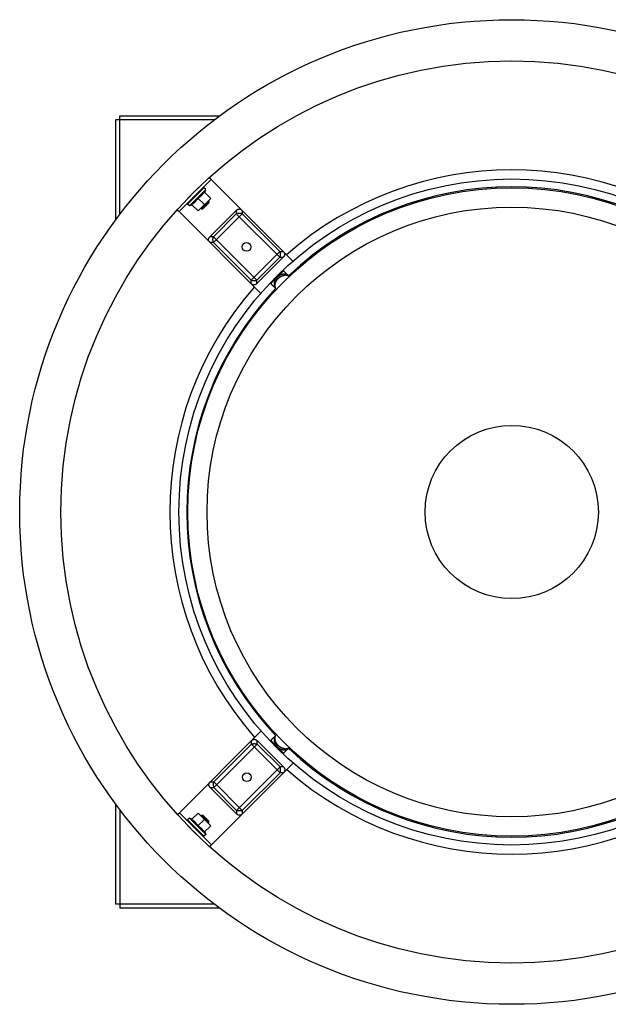
# Model space of a CAD drawing. Units: inches. Extents: x -9 to 47.7, y -32 to 17.9.
# Drawn here: x -9 to 5.3, y -5.9 to 17.9 of the extents above; entities that cross this region are included whole.
import ezdxf

# ---------------------------------------------------------------- set-up
doc = ezdxf.new("R2010")
doc.units = ezdxf.units.IN
doc.header["$LTSCALE"] = 0.935
doc.header["$MEASUREMENT"] = 0
doc.layers.get('0').update_dxf_attribs({"linetype": 'CONTINUOUS'})
for name, color, linetype in [('AXIS', 7, 'CONTINUOUS'), ('PARTDTMS', 7, 'CONTINUOUS'), ('ROUND', 7, 'CONTINUOUS'), ('WINDBAND', 7, 'CONTINUOUS')]:
    doc.layers.add(name, color=color, linetype=linetype)

msp = doc.modelspace()

# ---------------------------------------------------------------- linework, layer by layer
at = {"color": 7, "linetype": 'CONTINUOUS'}
for p, q in [((-6.587, 13.197), (-6.587, 15.583)), ((-6.587, 15.583), (-4.165, 15.583)), ((-6.687, 13.063), (-6.687, 15.483)), ((-4.299, 15.483), (-6.687, 15.483)), ((-4.42, 14.087), (-4.376, 14.042)), ((-5.153, 13.264), (-4.376, 14.042)), ((-4.946, 13.578), (-4.681, 13.843)), ((-4.904, 13.623), (-4.902, 13.621)), ((-4.727, 13.8), (-4.725, 13.798)), ((-4.673, 13.745), (-4.659, 13.732)), ((-4.849, 13.569), (-4.836, 13.555)), ((-4.382, 13.584), (-4.688, 13.278)), ((-4.612, 13.331), (-4.435, 13.508)), ((-4.578, 13.331), (-4.435, 13.474)), ((-4.447, 13.519), (-4.435, 13.508)), ((-4.435, 13.508), (-4.435, 13.474)), ((-5.198, 13.309), (-5.153, 13.264)), ((-4.624, 13.343), (-4.612, 13.331)), ((-4.612, 13.331), (-4.578, 13.331)), ((-2.932, 11.517), (-2.621, 11.828)), ((-2.621, 11.828), (-2.616, 11.823)), ((-2.574, 11.781), (-2.543, 11.75)), ((-2.553, 11.74), (-2.543, 11.75)), ((-2.932, 11.517), (-2.927, 11.512)), ((-2.885, 11.47), (-2.854, 11.439)), ((-2.854, 11.439), (-2.844, 11.449)), ((-2.885, 0.496), (-2.854, 0.527)), ((-2.844, 0.517), (-2.854, 0.527)), ((-2.932, 0.449), (-2.927, 0.454)), ((-2.621, 0.138), (-2.932, 0.449)), ((-2.621, 0.138), (-2.616, 0.143)), ((-2.574, 0.185), (-2.543, 0.216)), ((-2.543, 0.216), (-2.553, 0.226)), ((-6.687, -3.517), (-6.687, -1.097)), ((-6.587, -1.23), (-6.587, -3.617)), ((-5.192, -1.351), (-5.146, -1.305)), ((-4.369, -2.083), (-5.146, -1.305)), ((-4.688, -1.312), (-4.382, -1.618)), ((-4.624, -1.376), (-4.612, -1.365)), ((-4.435, -1.542), (-4.612, -1.365)), ((-4.612, -1.365), (-4.578, -1.365)), ((-4.435, -1.508), (-4.578, -1.365)), ((-4.681, -1.876), (-4.946, -1.611)), ((-4.904, -1.656), (-4.902, -1.655)), ((-4.849, -1.602), (-4.836, -1.589)), ((-4.447, -1.553), (-4.435, -1.542)), ((-4.435, -1.542), (-4.435, -1.508)), ((-4.727, -1.833), (-4.725, -1.832)), ((-4.673, -1.779), (-4.659, -1.765)), ((-4.413, -2.127), (-4.369, -2.083)), ((-4.299, -3.517), (-6.687, -3.517)), ((-4.165, -3.617), (-6.587, -3.617))]:
    msp.add_line(p, q, dxfattribs=at)
for radius in [8.07, 2.1]:
    msp.add_circle((2.913, 5.983), radius, dxfattribs=at)
for start, end in [(46.6021, 133.4009), (136.6021, 223.4009), (226.6021, 313.4009)]:
    msp.add_arc((2.913, 5.983), 7.879, start, end, dxfattribs=at)
for points, knots in [([(-2.504, 11.711), (-2.506, 11.713), (-2.509, 11.716), (-2.515, 11.721), (-2.522, 11.726), (-2.529, 11.73), (-2.536, 11.733), (-2.543, 11.737), (-2.551, 11.74), (-2.561, 11.743), (-2.572, 11.745), (-2.584, 11.747), (-2.596, 11.747), (-2.611, 11.747), (-2.629, 11.745), (-2.648, 11.741), (-2.667, 11.735), (-2.682, 11.729), (-2.695, 11.723), (-2.707, 11.717), (-2.722, 11.708), (-2.74, 11.696), (-2.756, 11.683), (-2.772, 11.668), (-2.787, 11.652), (-2.8, 11.635), (-2.812, 11.618), (-2.821, 11.603), (-2.828, 11.59), (-2.833, 11.578), (-2.839, 11.563), (-2.845, 11.544), (-2.849, 11.525), (-2.851, 11.507), (-2.851, 11.491), (-2.851, 11.48), (-2.849, 11.468), (-2.847, 11.457), (-2.844, 11.447), (-2.841, 11.439), (-2.838, 11.432), (-2.834, 11.425), (-2.83, 11.418), (-2.825, 11.411), (-2.82, 11.405), (-2.817, 11.401), (-2.815, 11.4)], [0, 0, 0, 0, 0.013031, 0.026101, 0.039232, 0.052445, 0.065765, 0.079217, 0.092823, 0.106606, 0.134758, 0.149164, 0.163801, 0.193782, 0.224739, 0.256659, 0.289497, 0.323177, 0.340306, 0.357604, 0.392642, 0.428156, 0.463996, 0.5, 0.536004, 0.571844, 0.607358, 0.642396, 0.659694, 0.676823, 0.710503, 0.743341, 0.775261, 0.806218, 0.836199, 0.850836, 0.865242, 0.893394, 0.907177, 0.920783, 0.934235, 0.947555, 0.960768, 0.973899, 0.986969, 1, 1, 1, 1]), ([(-2.81, 11.402), (-2.812, 11.406), (-2.817, 11.414), (-2.821, 11.428), (-2.825, 11.442), (-2.827, 11.462), (-2.827, 11.48), (-2.825, 11.496), (-2.823, 11.507), (-2.82, 11.52), (-2.816, 11.537), (-2.809, 11.553), (-2.802, 11.569), (-2.793, 11.585), (-2.783, 11.6), (-2.772, 11.615), (-2.76, 11.63), (-2.748, 11.643), (-2.734, 11.656), (-2.72, 11.668), (-2.705, 11.679), (-2.689, 11.689), (-2.673, 11.698), (-2.657, 11.705), (-2.641, 11.711), (-2.624, 11.716), (-2.611, 11.719), (-2.6, 11.721), (-2.584, 11.723), (-2.566, 11.723), (-2.546, 11.72), (-2.532, 11.717), (-2.518, 11.712), (-2.51, 11.708), (-2.506, 11.706)], [0, 0, 0, 0, 0.026149, 0.052819, 0.080129, 0.108163, 0.166563, 0.181696, 0.197036, 0.228315, 0.26037, 0.293144, 0.326567, 0.36055, 0.394996, 0.429796, 0.464838, 0.5, 0.535162, 0.570204, 0.605004, 0.63945, 0.673433, 0.706856, 0.73963, 0.771685, 0.802964, 0.818304, 0.833437, 0.891837, 0.919871, 0.947181, 0.973851, 1, 1, 1, 1]), ([(-2.574, 11.781), (-2.579, 11.786), (-2.585, 11.792), (-2.594, 11.801), (-2.599, 11.806), (-2.604, 11.811), (-2.608, 11.815), (-2.611, 11.818), (-2.613, 11.82), (-2.614, 11.821), (-2.615, 11.822), (-2.616, 11.823)], [0, 0, 0, 0, 0.324214, 0.471171, 0.606049, 0.727513, 0.834337, 0.881933, 0.925486, 0.96488, 1, 1, 1, 1]), ([(-2.506, 11.706), (-2.503, 11.705), (-2.498, 11.702), (-2.492, 11.697), (-2.485, 11.692), (-2.481, 11.688), (-2.479, 11.686)], [0, 0, 0, 0, 0.252131, 0.502535, 0.751669, 1, 1, 1, 1]), ([(-2.927, 11.512), (-2.927, 11.511), (-2.925, 11.51), (-2.924, 11.509), (-2.922, 11.507), (-2.919, 11.504), (-2.915, 11.5), (-2.91, 11.495), (-2.905, 11.49), (-2.896, 11.481), (-2.89, 11.475), (-2.885, 11.47)], [0, 0, 0, 0, 0.03512, 0.074514, 0.118067, 0.165663, 0.272487, 0.393951, 0.528829, 0.675786, 1, 1, 1, 1]), ([(-2.79, 11.375), (-2.792, 11.377), (-2.796, 11.381), (-2.801, 11.388), (-2.806, 11.394), (-2.809, 11.399), (-2.81, 11.402)], [0, 0, 0, 0, 0.248331, 0.497465, 0.747869, 1, 1, 1, 1]), ([(-2.885, 0.496), (-2.89, 0.492), (-2.896, 0.485), (-2.905, 0.477), (-2.91, 0.471), (-2.915, 0.466), (-2.919, 0.462), (-2.922, 0.459), (-2.924, 0.458), (-2.925, 0.456), (-2.927, 0.455), (-2.927, 0.454)], [0, 0, 0, 0, 0.324214, 0.471171, 0.606049, 0.727513, 0.834337, 0.881933, 0.925486, 0.96488, 1, 1, 1, 1]), ([(-2.815, 0.567), (-2.817, 0.565), (-2.82, 0.561), (-2.825, 0.555), (-2.83, 0.548), (-2.834, 0.542), (-2.838, 0.535), (-2.841, 0.527), (-2.844, 0.52), (-2.847, 0.509), (-2.849, 0.498), (-2.851, 0.487), (-2.851, 0.475), (-2.851, 0.46), (-2.849, 0.441), (-2.845, 0.423), (-2.839, 0.404), (-2.833, 0.388), (-2.828, 0.376), (-2.821, 0.363), (-2.812, 0.348), (-2.8, 0.331), (-2.787, 0.314), (-2.772, 0.298), (-2.756, 0.284), (-2.74, 0.27), (-2.722, 0.258), (-2.707, 0.249), (-2.695, 0.243), (-2.682, 0.237), (-2.667, 0.231), (-2.648, 0.225), (-2.629, 0.221), (-2.611, 0.219), (-2.596, 0.219), (-2.584, 0.22), (-2.572, 0.221), (-2.561, 0.223), (-2.551, 0.227), (-2.543, 0.229), (-2.536, 0.233), (-2.529, 0.236), (-2.522, 0.241), (-2.515, 0.245), (-2.509, 0.25), (-2.506, 0.254), (-2.504, 0.256)], [0, 0, 0, 0, 0.013031, 0.026101, 0.039232, 0.052445, 0.065765, 0.079217, 0.092823, 0.106606, 0.134758, 0.149164, 0.163801, 0.193782, 0.224739, 0.256659, 0.289497, 0.323177, 0.340306, 0.357604, 0.392642, 0.428156, 0.463996, 0.5, 0.536004, 0.571844, 0.607358, 0.642396, 0.659694, 0.676823, 0.710503, 0.743341, 0.775261, 0.806218, 0.836199, 0.850836, 0.865242, 0.893394, 0.907177, 0.920783, 0.934235, 0.947555, 0.960768, 0.973899, 0.986969, 1, 1, 1, 1]), ([(-2.506, 0.26), (-2.51, 0.258), (-2.518, 0.254), (-2.532, 0.249), (-2.546, 0.246), (-2.566, 0.243), (-2.584, 0.243), (-2.6, 0.245), (-2.611, 0.247), (-2.624, 0.25), (-2.641, 0.255), (-2.657, 0.261), (-2.673, 0.269), (-2.689, 0.277), (-2.705, 0.287), (-2.72, 0.298), (-2.734, 0.31), (-2.748, 0.323), (-2.76, 0.336), (-2.772, 0.351), (-2.783, 0.366), (-2.793, 0.381), (-2.802, 0.397), (-2.809, 0.413), (-2.816, 0.43), (-2.82, 0.446), (-2.823, 0.46), (-2.825, 0.471), (-2.827, 0.486), (-2.827, 0.504), (-2.825, 0.524), (-2.821, 0.539), (-2.817, 0.552), (-2.812, 0.561), (-2.81, 0.565)], [0, 0, 0, 0, 0.026149, 0.052819, 0.080129, 0.108163, 0.166563, 0.181696, 0.197036, 0.228315, 0.26037, 0.293144, 0.326567, 0.36055, 0.394996, 0.429796, 0.464838, 0.5, 0.535162, 0.570204, 0.605004, 0.63945, 0.673433, 0.706856, 0.73963, 0.771685, 0.802964, 0.818304, 0.833437, 0.891837, 0.919871, 0.947181, 0.973851, 1, 1, 1, 1]), ([(-2.81, 0.565), (-2.809, 0.567), (-2.806, 0.572), (-2.801, 0.579), (-2.796, 0.585), (-2.792, 0.589), (-2.79, 0.591)], [0, 0, 0, 0, 0.252131, 0.502535, 0.751669, 1, 1, 1, 1]), ([(-2.479, 0.28), (-2.481, 0.278), (-2.485, 0.274), (-2.492, 0.269), (-2.498, 0.264), (-2.503, 0.261), (-2.506, 0.26)], [0, 0, 0, 0, 0.248331, 0.497465, 0.747869, 1, 1, 1, 1]), ([(-2.616, 0.143), (-2.615, 0.144), (-2.614, 0.145), (-2.613, 0.147), (-2.611, 0.148), (-2.608, 0.151), (-2.604, 0.155), (-2.599, 0.16), (-2.594, 0.166), (-2.585, 0.174), (-2.579, 0.181), (-2.574, 0.185)], [0, 0, 0, 0, 0.03512, 0.074514, 0.118067, 0.165663, 0.272487, 0.393951, 0.528829, 0.675786, 1, 1, 1, 1])]:
    msp.add_open_spline(points, degree=3, knots=knots, dxfattribs=at)
at = {"layer": 'AXIS', "color": 7, "linetype": 'CONTINUOUS'}
for centre in [(-3.516, 12.405), (-3.509, -0.446)]:
    msp.add_circle(centre, 0.105, dxfattribs=at)
at = {"layer": 'PARTDTMS', "color": 7, "linetype": 'CONTINUOUS'}
for p, q in [((-4.549, 13.841), (-4.945, 13.445)), ((-4.507, 13.799), (-4.549, 13.841)), ((-4.507, 13.799), (-4.903, 13.403)), ((-4.542, 13.744), (-4.382, 13.584)), ((-4.531, 13.733), (-4.507, 13.799)), ((-4.903, 13.403), (-4.945, 13.445)), ((-4.837, 13.427), (-4.903, 13.403)), ((-4.848, 13.438), (-4.688, 13.278)), ((-4.695, 13.591), (-4.535, 13.431)), ((-4.848, -1.472), (-4.688, -1.312)), ((-4.903, -1.437), (-4.945, -1.479)), ((-4.945, -1.479), (-4.549, -1.875)), ((-4.903, -1.437), (-4.507, -1.833)), ((-4.837, -1.461), (-4.903, -1.437)), ((-4.695, -1.625), (-4.535, -1.465)), ((-4.542, -1.778), (-4.382, -1.618)), ((-4.507, -1.833), (-4.549, -1.875)), ((-4.531, -1.767), (-4.507, -1.833))]:
    msp.add_line(p, q, dxfattribs=at)
for points in [[(-4.695, 13.591), (-4.687, 13.595), (-4.675, 13.603), (-4.66, 13.613), (-4.649, 13.621), (-4.638, 13.629), (-4.629, 13.636), (-4.622, 13.642), (-4.616, 13.648), (-4.607, 13.656), (-4.599, 13.665), (-4.593, 13.671), (-4.587, 13.678), (-4.58, 13.687), (-4.572, 13.698), (-4.564, 13.709), (-4.554, 13.724), (-4.546, 13.736), (-4.542, 13.744)], [(-4.848, 13.438), (-4.84, 13.442), (-4.828, 13.45), (-4.813, 13.46), (-4.802, 13.468), (-4.791, 13.476), (-4.782, 13.483), (-4.775, 13.489), (-4.769, 13.495), (-4.76, 13.503), (-4.753, 13.511), (-4.746, 13.518), (-4.74, 13.525), (-4.733, 13.534), (-4.725, 13.545), (-4.717, 13.556), (-4.707, 13.571), (-4.7, 13.583), (-4.695, 13.591)], [(-4.695, -1.625), (-4.7, -1.617), (-4.707, -1.605), (-4.717, -1.59), (-4.725, -1.579), (-4.733, -1.568), (-4.74, -1.559), (-4.746, -1.552), (-4.753, -1.545), (-4.76, -1.537), (-4.769, -1.529), (-4.775, -1.523), (-4.782, -1.517), (-4.791, -1.51), (-4.802, -1.501), (-4.813, -1.493), (-4.828, -1.483), (-4.84, -1.476), (-4.848, -1.472)], [(-4.542, -1.778), (-4.546, -1.77), (-4.554, -1.758), (-4.564, -1.743), (-4.572, -1.732), (-4.58, -1.721), (-4.587, -1.712), (-4.593, -1.705), (-4.599, -1.698), (-4.607, -1.69), (-4.616, -1.682), (-4.622, -1.676), (-4.629, -1.67), (-4.638, -1.663), (-4.649, -1.654), (-4.66, -1.647), (-4.675, -1.636), (-4.687, -1.629), (-4.695, -1.625)]]:
    msp.add_open_spline(points, degree=3, knots=[0, 0, 0, 0, 0.125461, 0.188058, 0.250568, 0.313001, 0.375371, 0.406539, 0.437698, 0.5, 0.562302, 0.593461, 0.624629, 0.686999, 0.749432, 0.811942, 0.874539, 1, 1, 1, 1], dxfattribs=at)
at = {"layer": 'ROUND', "color": 7, "linetype": 'CONTINUOUS'}
for p, q in [((-2.393, 12.06), (-4.376, 14.042)), ((-3.171, 11.282), (-5.153, 13.264)), ((-4.404, 12.655), (-3.767, 13.293)), ((-4.321, 12.655), (-3.767, 13.21)), ((-4.321, 12.515), (-3.627, 13.21)), ((-3.767, 13.293), (-3.767, 13.21)), ((-3.767, 13.21), (-2.712, 12.155)), ((-3.627, 13.293), (-3.627, 13.21)), ((-3.627, 13.21), (-2.712, 12.295)), ((-4.321, 12.655), (-4.404, 12.655)), ((-3.266, 11.6), (-4.321, 12.655)), ((-4.321, 12.515), (-4.404, 12.515)), ((-3.406, 11.6), (-4.321, 12.515)), ((-3.406, 11.6), (-2.712, 12.295)), ((-2.712, 12.295), (-2.628, 12.295)), ((-3.266, 11.6), (-2.712, 12.155)), ((-3.266, 11.517), (-2.628, 12.155)), ((-2.712, 12.155), (-2.628, 12.155)), ((-3.406, 11.517), (-3.406, 11.6)), ((-3.266, 11.517), (-3.266, 11.6)), ((-3.153, 0.688), (-5.146, -1.305)), ((-4.314, -0.556), (-3.399, 0.359)), ((-4.314, -0.696), (-3.259, 0.359)), ((-3.399, 0.359), (-3.399, 0.442)), ((-2.705, -0.336), (-3.399, 0.359)), ((-2.621, -0.196), (-3.259, 0.442)), ((-3.259, 0.359), (-3.259, 0.442)), ((-2.705, -0.196), (-3.259, 0.359)), ((-2.374, -0.089), (-4.369, -2.083)), ((-2.705, -0.196), (-3.76, -1.251)), ((-2.621, -0.196), (-2.705, -0.196)), ((-2.705, -0.336), (-3.62, -1.251)), ((-2.621, -0.336), (-2.705, -0.336)), ((-4.397, -0.556), (-4.314, -0.556)), ((-3.76, -1.334), (-4.397, -0.696)), ((-4.397, -0.696), (-4.314, -0.696)), ((-3.62, -1.251), (-4.314, -0.556)), ((-3.76, -1.251), (-4.314, -0.696)), ((-3.76, -1.251), (-3.76, -1.334)), ((-3.62, -1.251), (-3.62, -1.334))]:
    msp.add_line(p, q, dxfattribs=at)
for radius in [7.855, 7.388]:
    msp.add_circle((2.913, 5.983), radius, dxfattribs=at)
for points, knots in [([(-3.767, 13.293), (-3.762, 13.298), (-3.755, 13.304), (-3.744, 13.312), (-3.735, 13.317), (-3.727, 13.32), (-3.721, 13.322), (-3.715, 13.324), (-3.707, 13.325), (-3.697, 13.326), (-3.687, 13.325), (-3.679, 13.324), (-3.672, 13.322), (-3.666, 13.32), (-3.658, 13.317), (-3.65, 13.312), (-3.639, 13.304), (-3.631, 13.298), (-3.627, 13.293)], [0, 0, 0, 0, 0.124826, 0.187333, 0.249866, 0.31236, 0.343618, 0.374899, 0.437462, 0.5, 0.562538, 0.625101, 0.656382, 0.68764, 0.750134, 0.812667, 0.875174, 1, 1, 1, 1]), ([(-3.627, 13.21), (-3.632, 13.212), (-3.643, 13.215), (-3.661, 13.218), (-3.678, 13.22), (-3.697, 13.221), (-3.715, 13.22), (-3.733, 13.218), (-3.75, 13.215), (-3.761, 13.212), (-3.767, 13.21)], [0, 0, 0, 0, 0.120024, 0.244324, 0.371429, 0.5, 0.628571, 0.755673, 0.879972, 1, 1, 1, 1]), ([(-4.404, 12.515), (-4.409, 12.52), (-4.416, 12.528), (-4.423, 12.539), (-4.428, 12.547), (-4.431, 12.555), (-4.433, 12.561), (-4.435, 12.567), (-4.437, 12.576), (-4.437, 12.585), (-4.437, 12.595), (-4.435, 12.604), (-4.433, 12.61), (-4.431, 12.616), (-4.428, 12.624), (-4.423, 12.632), (-4.416, 12.643), (-4.409, 12.651), (-4.404, 12.655)], [0, 0, 0, 0, 0.124826, 0.187333, 0.249866, 0.31236, 0.343618, 0.374899, 0.437462, 0.5, 0.562538, 0.625101, 0.656382, 0.68764, 0.750134, 0.812667, 0.875174, 1, 1, 1, 1]), ([(-4.321, 12.515), (-4.323, 12.521), (-4.326, 12.532), (-4.329, 12.549), (-4.331, 12.567), (-4.332, 12.585), (-4.331, 12.604), (-4.329, 12.622), (-4.326, 12.639), (-4.323, 12.65), (-4.321, 12.655)], [0, 0, 0, 0, 0.120024, 0.244324, 0.371429, 0.5, 0.628571, 0.755673, 0.879972, 1, 1, 1, 1]), ([(-2.712, 12.295), (-2.71, 12.289), (-2.707, 12.278), (-2.703, 12.261), (-2.701, 12.243), (-2.701, 12.225), (-2.701, 12.207), (-2.703, 12.189), (-2.707, 12.171), (-2.71, 12.16), (-2.712, 12.155)], [0, 0, 0, 0, 0.120027, 0.244326, 0.371429, 0.5, 0.628571, 0.755674, 0.879973, 1, 1, 1, 1]), ([(-2.628, 12.295), (-2.624, 12.29), (-2.617, 12.283), (-2.61, 12.272), (-2.605, 12.263), (-2.601, 12.256), (-2.599, 12.249), (-2.598, 12.243), (-2.596, 12.235), (-2.596, 12.225), (-2.596, 12.215), (-2.598, 12.207), (-2.599, 12.2), (-2.601, 12.194), (-2.605, 12.187), (-2.61, 12.178), (-2.617, 12.167), (-2.624, 12.159), (-2.628, 12.155)], [0, 0, 0, 0, 0.124826, 0.187333, 0.249866, 0.31236, 0.343618, 0.374899, 0.437462, 0.5, 0.562538, 0.625101, 0.656382, 0.68764, 0.750134, 0.812667, 0.875174, 1, 1, 1, 1]), ([(-3.406, 11.6), (-3.401, 11.599), (-3.389, 11.595), (-3.372, 11.592), (-3.354, 11.59), (-3.336, 11.589), (-3.318, 11.59), (-3.3, 11.592), (-3.283, 11.595), (-3.271, 11.599), (-3.266, 11.6)], [0, 0, 0, 0, 0.120028, 0.244327, 0.371429, 0.5, 0.628571, 0.755676, 0.879976, 1, 1, 1, 1]), ([(-3.266, 11.517), (-3.271, 11.512), (-3.278, 11.506), (-3.289, 11.498), (-3.298, 11.494), (-3.305, 11.49), (-3.312, 11.488), (-3.318, 11.486), (-3.326, 11.485), (-3.336, 11.484), (-3.346, 11.485), (-3.354, 11.486), (-3.36, 11.488), (-3.367, 11.49), (-3.374, 11.494), (-3.383, 11.498), (-3.394, 11.506), (-3.401, 11.512), (-3.406, 11.517)], [0, 0, 0, 0, 0.124826, 0.187333, 0.249866, 0.31236, 0.343618, 0.374899, 0.437462, 0.5, 0.562538, 0.625101, 0.656382, 0.68764, 0.750134, 0.812667, 0.875174, 1, 1, 1, 1]), ([(-3.399, 0.442), (-3.394, 0.447), (-3.387, 0.453), (-3.376, 0.461), (-3.367, 0.466), (-3.36, 0.469), (-3.353, 0.471), (-3.347, 0.473), (-3.339, 0.474), (-3.329, 0.475), (-3.319, 0.474), (-3.311, 0.473), (-3.305, 0.471), (-3.298, 0.469), (-3.291, 0.466), (-3.282, 0.461), (-3.271, 0.453), (-3.264, 0.447), (-3.259, 0.442)], [0, 0, 0, 0, 0.124826, 0.187333, 0.249866, 0.31236, 0.343618, 0.374899, 0.437462, 0.5, 0.562538, 0.625101, 0.656382, 0.68764, 0.750134, 0.812667, 0.875174, 1, 1, 1, 1]), ([(-3.399, 0.359), (-3.394, 0.361), (-3.382, 0.364), (-3.365, 0.367), (-3.347, 0.369), (-3.329, 0.37), (-3.311, 0.369), (-3.293, 0.367), (-3.276, 0.364), (-3.264, 0.361), (-3.259, 0.359)], [0, 0, 0, 0, 0.120027, 0.244326, 0.371429, 0.5, 0.628571, 0.755674, 0.879973, 1, 1, 1, 1]), ([(-2.705, -0.336), (-2.703, -0.33), (-2.7, -0.319), (-2.696, -0.302), (-2.694, -0.284), (-2.694, -0.266), (-2.694, -0.247), (-2.696, -0.23), (-2.7, -0.212), (-2.703, -0.201), (-2.705, -0.196)], [0, 0, 0, 0, 0.120028, 0.244327, 0.371429, 0.5, 0.628571, 0.755676, 0.879976, 1, 1, 1, 1]), ([(-2.621, -0.196), (-2.616, -0.2), (-2.61, -0.208), (-2.603, -0.219), (-2.598, -0.227), (-2.594, -0.235), (-2.592, -0.241), (-2.591, -0.248), (-2.589, -0.256), (-2.588, -0.266), (-2.589, -0.276), (-2.591, -0.284), (-2.592, -0.29), (-2.594, -0.296), (-2.598, -0.304), (-2.603, -0.313), (-2.61, -0.324), (-2.616, -0.331), (-2.621, -0.336)], [0, 0, 0, 0, 0.124826, 0.187333, 0.249866, 0.31236, 0.343618, 0.374899, 0.437462, 0.5, 0.562538, 0.625101, 0.656382, 0.68764, 0.750134, 0.812667, 0.875174, 1, 1, 1, 1]), ([(-4.397, -0.696), (-4.402, -0.692), (-4.409, -0.684), (-4.416, -0.673), (-4.421, -0.665), (-4.424, -0.657), (-4.426, -0.651), (-4.428, -0.644), (-4.429, -0.636), (-4.43, -0.626), (-4.429, -0.616), (-4.428, -0.608), (-4.426, -0.602), (-4.424, -0.596), (-4.421, -0.588), (-4.416, -0.579), (-4.409, -0.568), (-4.402, -0.561), (-4.397, -0.556)], [0, 0, 0, 0, 0.124826, 0.187333, 0.249866, 0.31236, 0.343618, 0.374899, 0.437462, 0.5, 0.562538, 0.625101, 0.656382, 0.68764, 0.750134, 0.812667, 0.875174, 1, 1, 1, 1]), ([(-4.314, -0.556), (-4.316, -0.562), (-4.319, -0.573), (-4.322, -0.59), (-4.324, -0.608), (-4.325, -0.626), (-4.324, -0.645), (-4.322, -0.662), (-4.319, -0.68), (-4.316, -0.691), (-4.314, -0.696)], [0, 0, 0, 0, 0.120024, 0.244324, 0.371429, 0.5, 0.628571, 0.755673, 0.879972, 1, 1, 1, 1]), ([(-3.62, -1.251), (-3.625, -1.252), (-3.636, -1.256), (-3.653, -1.259), (-3.671, -1.261), (-3.69, -1.262), (-3.708, -1.261), (-3.726, -1.259), (-3.743, -1.256), (-3.754, -1.252), (-3.76, -1.251)], [0, 0, 0, 0, 0.120024, 0.244324, 0.371429, 0.5, 0.628571, 0.755673, 0.879972, 1, 1, 1, 1]), ([(-3.62, -1.334), (-3.624, -1.339), (-3.632, -1.345), (-3.643, -1.353), (-3.651, -1.358), (-3.659, -1.361), (-3.665, -1.363), (-3.672, -1.365), (-3.68, -1.366), (-3.69, -1.367), (-3.699, -1.366), (-3.708, -1.365), (-3.714, -1.363), (-3.72, -1.361), (-3.728, -1.358), (-3.737, -1.353), (-3.747, -1.345), (-3.755, -1.339), (-3.76, -1.334)], [0, 0, 0, 0, 0.124826, 0.187333, 0.249866, 0.31236, 0.343618, 0.374899, 0.437462, 0.5, 0.562538, 0.625101, 0.656382, 0.68764, 0.750134, 0.812667, 0.875174, 1, 1, 1, 1])]:
    msp.add_open_spline(points, degree=3, knots=knots, dxfattribs=at)
at = {"layer": 'WINDBAND', "color": 7, "linetype": 'CONTINUOUS'}
for radius in [11.93, 10.93]:
    msp.add_circle((2.913, 5.983), radius, dxfattribs=at)
for start, end in [(48.8398, 131.2295), (138.8398, 221.2295), (228.8398, 311.2295)]:
    msp.add_arc((2.913, 5.983), 8.29, start, end, dxfattribs=at)

doc.saveas('drawing.dxf')
